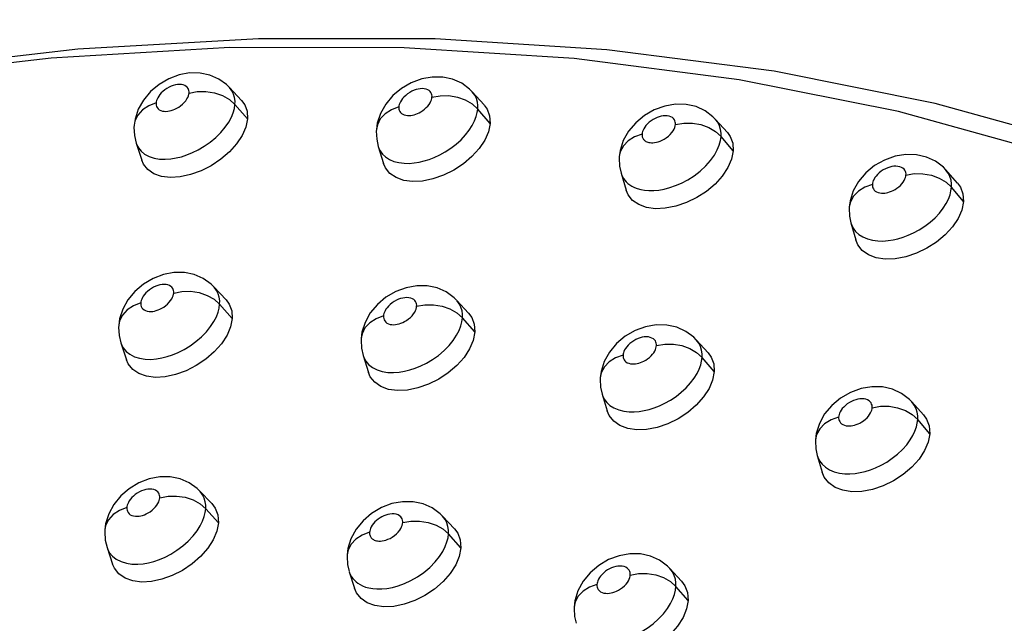
# Model space of a CAD drawing. Units: millimetres. Extents: x 172755 to 182253, y 6612 to 12938.
# Drawn here: x 177182 to 177256, y 10164 to 10209 of the extents above; entities that cross this region are included whole.
import ezdxf

# ---------------------------------------------------------------- set-up
doc = ezdxf.new("R2010")
doc.units = ezdxf.units.MM
for name, color, linetype in [('DEFAULT', 7, 'Continuous'), ('DiKom', 7, 'Continuous'), ('QITELE', 7, 'Continuous')]:
    doc.layers.add(name, color=color, linetype=linetype)
doc.dimstyles.new('Qitele', dxfattribs={"dimscale": 85, "dimtxt": 4, "dimasz": 5, "dimexe": 4, "dimexo": 0, "dimgap": 3, "dimtad": 1, "dimdec": 0, "dimrnd": 10, "dimzin": 1, "dimtxsty": 'Standard', "dimblk": 'OBLIQUE', "dimcen": 5, "dimdle": 4, "dimclrd": 256, "dimclre": 256, "dimclrt": 256, "dimadec": 0, "dimazin": 0, "dimtfac": 1, "dimtdec": 0, "dimtmove": 0, "dimatfit": 3, "dimldrblk": 'OBLIQUE', "dimfxl": 6, "dimfxlon": 1, "dimlwd": 40, "dimlwe": 30, "dimarcsym": 0})

# ---------------------------------------------------------------- blocks, each defined once
blk = doc.blocks.new('FS-24204')
at = {"layer": 'DiKom', "color": 7, "linetype": 'Continuous'}
for p, q in [((177198.983, 10203.388), (177198.066, 10204.374)), ((177217.236, 10203.051), (177216.332, 10204.041)), ((177199.428, 10202.007), (177198.48, 10203.084)), ((177217.678, 10201.671), (177216.746, 10202.75)), ((177190.891, 10201.529), (177190.89, 10201.52)), ((177235.526, 10200.983), (177234.639, 10201.97)), ((177209.123, 10201.218), (177209.122, 10201.209)), ((177235.968, 10199.601), (177235.052, 10200.68)), ((177191.045, 10200.184), (177191.463, 10198.904)), ((177209.266, 10199.921), (177209.665, 10198.645)), ((177227.393, 10199.17), (177227.393, 10199.162)), ((177227.526, 10197.924), (177227.907, 10196.652)), ((177252.842, 10197.178), (177251.968, 10198.165)), ((177253.286, 10195.792), (177252.384, 10196.87)), ((177244.692, 10195.379), (177244.692, 10195.369)), ((177244.816, 10194.182), (177245.181, 10192.917)), ((177197.81, 10188.415), (177196.893, 10189.385)), ((177198.277, 10187.007), (177197.329, 10188.07)), ((177216.062, 10187.396), (177215.16, 10188.367)), ((177189.738, 10186.496), (177189.737, 10186.487)), ((177216.528, 10185.988), (177215.595, 10187.052)), ((177189.899, 10185.163), (177190.318, 10183.895)), ((177207.97, 10185.501), (177207.969, 10185.492)), ((177234.073, 10184.426), (177233.184, 10185.398)), ((177208.12, 10184.217), (177208.521, 10182.954)), ((177234.539, 10183.014), (177233.621, 10184.078)), ((177225.963, 10182.547), (177225.962, 10182.538)), ((177226.102, 10181.314), (177226.486, 10180.057)), ((177250.279, 10179.761), (177249.404, 10180.73)), ((177250.748, 10178.343), (177249.844, 10179.405)), ((177242.154, 10177.892), (177242.153, 10177.882)), ((177242.285, 10176.709), (177242.653, 10175.456)), ((177196.739, 10173.087), (177195.822, 10174.041)), ((177197.23, 10171.651), (177196.28, 10172.7)), ((177214.99, 10171.202), (177214.088, 10172.156)), ((177214.283, 10171.906), (177214.089, 10172.156)), ((177188.689, 10171.107), (177188.688, 10171.099)), ((177215.48, 10169.764), (177214.546, 10170.813)), ((177188.857, 10169.786), (177189.277, 10168.532)), ((177206.92, 10169.243), (177206.92, 10169.235)), ((177207.078, 10167.971), (177207.48, 10166.722)), ((177232.085, 10167.258), (177231.199, 10168.21)), ((177232.578, 10165.815), (177231.659, 10166.863)), ((177224.001, 10165.311), (177224, 10165.303))]:
    blk.add_line(p, q, dxfattribs=at)
for points in [[(177311.968, 10172.661), (177303.45, 10179.554), (177294.231, 10185.755), (177284.341, 10191.243), (177273.831, 10195.986), (177262.767, 10199.96), (177251.166, 10203.162), (177239.039, 10205.584), (177226.467, 10207.206), (177213.534, 10208.022), (177200.259, 10208.033), (177186.659, 10207.238), (177172.814, 10205.637), (177158.797, 10203.24), (177144.658, 10200.058)], [(177308.515, 10172.401), (177300.095, 10179.214), (177290.982, 10185.344), (177281.205, 10190.769), (177270.816, 10195.458), (177259.879, 10199.386), (177248.411, 10202.551), (177236.424, 10204.945), (177223.995, 10206.549), (177211.212, 10207.355), (177198.089, 10207.367), (177184.645, 10206.58), (177170.959, 10204.998), (177157.103, 10202.629), (177143.126, 10199.483)], [(177193.499, 10205.02), (177192.773, 10204.596), (177192.129, 10204.058)], [(177197.268, 10205.004), (177196.589, 10205.3), (177195.851, 10205.453), (177195.065, 10205.457), (177194.277, 10205.311), (177193.499, 10205.02)], [(177198.065, 10204.375), (177197.855, 10204.582), (177197.268, 10205.004)], [(177215.537, 10204.68), (177214.857, 10204.983), (177214.114, 10205.142), (177213.323, 10205.152), (177212.529, 10205.009), (177211.744, 10204.72)], [(177195.027, 10203.952), (177195.029, 10204.041), (177195.018, 10204.129), (177194.993, 10204.216), (177194.953, 10204.3), (177194.892, 10204.38), (177194.812, 10204.452), (177194.708, 10204.513), (177194.586, 10204.559), (177194.447, 10204.585), (177194.299, 10204.594), (177194.149, 10204.584), (177193.997, 10204.557), (177193.844, 10204.517), (177193.689, 10204.461), (177193.527, 10204.388), (177193.366, 10204.298), (177193.209, 10204.192), (177193.064, 10204.077), (177192.937, 10203.956), (177192.829, 10203.833), (177192.742, 10203.715), (177192.673, 10203.601), (177192.622, 10203.493), (177192.585, 10203.392), (177192.561, 10203.298), (177192.549, 10203.211)], [(177198.48, 10203.084), (177198.485, 10203.343), (177198.454, 10203.606), (177198.381, 10203.866), (177198.258, 10204.119), (177198.066, 10204.374)], [(177211.744, 10204.72), (177211.011, 10204.296), (177210.362, 10203.757)], [(177213.303, 10203.638), (177213.305, 10203.727), (177213.293, 10203.815), (177213.268, 10203.902), (177213.227, 10203.987), (177213.167, 10204.067), (177213.086, 10204.14), (177212.982, 10204.201), (177212.859, 10204.248), (177212.72, 10204.276), (177212.571, 10204.285), (177212.42, 10204.277), (177212.266, 10204.251), (177212.112, 10204.212), (177211.955, 10204.157), (177211.791, 10204.083), (177211.628, 10203.994), (177211.47, 10203.888), (177211.323, 10203.773), (177211.197, 10203.652), (177211.089, 10203.531), (177211.001, 10203.412), (177210.933, 10203.298), (177210.881, 10203.191), (177210.845, 10203.09), (177210.82, 10202.996), (177210.809, 10202.909)], [(177216.332, 10204.041), (177216.124, 10204.249), (177215.537, 10204.68)], [(177192.129, 10204.058), (177191.594, 10203.424), (177191.202, 10202.73), (177190.961, 10201.995), (177190.891, 10201.529)], [(177192.549, 10203.211), (177192.547, 10203.119), (177192.56, 10203.029), (177192.586, 10202.938), (177192.631, 10202.851), (177192.698, 10202.768), (177192.786, 10202.695), (177192.896, 10202.638), (177193.02, 10202.597), (177193.154, 10202.575), (177193.291, 10202.57), (177193.423, 10202.579), (177193.554, 10202.601), (177193.686, 10202.632), (177193.82, 10202.676), (177193.957, 10202.731), (177194.098, 10202.801), (177194.247, 10202.889), (177194.396, 10202.992), (177194.538, 10203.111), (177194.668, 10203.239), (177194.778, 10203.371), (177194.869, 10203.503), (177194.935, 10203.627), (177194.982, 10203.745), (177195.013, 10203.853), (177195.027, 10203.952)], [(177195.027, 10203.952), (177195.648, 10204.069), (177196.296, 10204.076), (177196.937, 10203.973), (177197.536, 10203.765), (177198.059, 10203.463), (177198.481, 10203.084)], [(177210.362, 10203.757), (177209.824, 10203.12), (177209.431, 10202.422), (177209.191, 10201.684), (177209.123, 10201.218)], [(177210.809, 10202.909), (177210.807, 10202.822), (177210.818, 10202.737), (177210.841, 10202.652), (177210.879, 10202.569), (177210.937, 10202.489), (177211.013, 10202.417), (177211.108, 10202.356), (177211.218, 10202.309), (177211.339, 10202.279), (177211.466, 10202.263), (177211.588, 10202.262), (177211.71, 10202.272), (177211.832, 10202.292), (177211.955, 10202.322), (177212.078, 10202.36), (177212.205, 10202.409), (177212.338, 10202.471), (177212.474, 10202.546), (177212.613, 10202.636), (177212.749, 10202.739), (177212.876, 10202.854), (177212.99, 10202.975), (177213.086, 10203.099), (177213.164, 10203.22), (177213.222, 10203.335), (177213.264, 10203.444), (177213.291, 10203.545), (177213.303, 10203.638)], [(177213.303, 10203.638), (177213.926, 10203.75), (177214.575, 10203.753), (177215.215, 10203.645), (177215.811, 10203.434), (177216.331, 10203.13), (177216.746, 10202.75)], [(177216.746, 10202.75), (177216.75, 10203.011), (177216.718, 10203.276), (177216.642, 10203.538), (177216.517, 10203.794), (177216.333, 10204.039)], [(177192.549, 10203.211), (177191.99, 10202.99), (177191.521, 10202.677), (177191.17, 10202.289), (177190.954, 10201.848), (177190.891, 10201.529)], [(177191.413, 10199.579), (177191.68, 10199.36), (177192.014, 10199.181), (177192.399, 10199.056), (177192.814, 10198.988), (177193.241, 10198.973), (177193.653, 10199.002), (177194.059, 10199.068), (177194.461, 10199.166), (177194.867, 10199.297), (177195.289, 10199.468), (177195.723, 10199.68), (177196.174, 10199.945), (177196.619, 10200.255), (177197.044, 10200.608), (177197.427, 10200.988), (177197.754, 10201.379), (177198.017, 10201.766), (177198.212, 10202.131), (177198.35, 10202.473), (177198.438, 10202.792), (177198.48, 10203.084)], [(177198.982, 10203.387), (177199.214, 10203.073), (177199.393, 10202.582), (177199.428, 10202.007)], [(177210.809, 10202.909), (177210.246, 10202.692), (177209.773, 10202.384), (177209.415, 10202), (177209.193, 10201.562), (177209.123, 10201.218)], [(177209.576, 10199.363), (177209.806, 10199.144), (177210.097, 10198.956), (177210.438, 10198.812), (177210.812, 10198.717), (177211.204, 10198.67), (177211.589, 10198.666), (177211.971, 10198.698), (177212.343, 10198.759), (177212.715, 10198.848), (177213.092, 10198.965), (177213.478, 10199.114), (177213.882, 10199.302), (177214.294, 10199.528), (177214.71, 10199.799), (177215.113, 10200.106), (177215.49, 10200.444), (177215.827, 10200.803), (177216.11, 10201.165), (177216.338, 10201.522), (177216.509, 10201.86), (177216.631, 10202.178), (177216.708, 10202.475), (177216.746, 10202.75)], [(177217.235, 10203.05), (177217.46, 10202.743), (177217.642, 10202.249), (177217.678, 10201.671)], [(177233.855, 10202.614), (177233.17, 10202.928), (177232.422, 10203.096), (177231.623, 10203.111), (177230.82, 10202.973), (177230.026, 10202.684)], [(177199.428, 10202.007), (177199.294, 10201.377), (177199.022, 10200.753), (177198.602, 10200.122), (177198.063, 10199.52), (177197.418, 10198.969), (177196.699, 10198.489), (177195.928, 10198.102), (177195.14, 10197.818), (177194.363, 10197.653), (177193.626, 10197.606), (177192.959, 10197.686), (177192.383, 10197.882), (177191.924, 10198.194), (177191.594, 10198.605), (177191.464, 10198.904)], [(177230.026, 10202.684), (177229.285, 10202.259), (177228.629, 10201.716)], [(177231.619, 10201.586), (177231.621, 10201.676), (177231.608, 10201.765), (177231.582, 10201.854), (177231.538, 10201.941), (177231.473, 10202.025), (177231.387, 10202.099), (177231.277, 10202.161), (177231.149, 10202.206), (177231.004, 10202.232), (177230.851, 10202.24), (177230.702, 10202.23), (177230.552, 10202.204), (177230.403, 10202.165), (177230.252, 10202.113), (177230.099, 10202.046), (177229.946, 10201.963), (177229.79, 10201.863), (177229.643, 10201.75), (177229.512, 10201.629), (177229.398, 10201.504), (177229.306, 10201.382), (177229.233, 10201.264), (177229.18, 10201.154), (177229.144, 10201.052), (177229.119, 10200.957), (177229.108, 10200.869)], [(177234.639, 10201.97), (177234.442, 10202.172), (177233.855, 10202.614)], [(177190.89, 10201.52), (177190.882, 10201.377), (177190.911, 10200.768), (177191.045, 10200.186)], [(177217.678, 10201.671), (177217.548, 10201.043), (177217.276, 10200.418), (177216.854, 10199.785), (177216.311, 10199.181), (177215.662, 10198.632), (177214.938, 10198.156), (177214.162, 10197.775), (177213.368, 10197.496), (177212.587, 10197.338), (177211.846, 10197.299), (177211.176, 10197.386), (177210.597, 10197.589), (177210.136, 10197.907), (177209.804, 10198.322), (177209.667, 10198.645)], [(177228.629, 10201.716), (177228.089, 10201.074), (177227.695, 10200.37), (177227.458, 10199.629), (177227.393, 10199.17)], [(177229.108, 10200.869), (177229.107, 10200.795), (177229.112, 10200.728), (177229.124, 10200.666), (177229.142, 10200.61), (177229.164, 10200.558), (177229.19, 10200.511), (177229.222, 10200.467), (177229.258, 10200.426), (177229.298, 10200.388), (177229.344, 10200.352), (177229.397, 10200.319), (177229.458, 10200.289), (177229.53, 10200.262), (177229.613, 10200.239), (177229.708, 10200.223), (177229.813, 10200.215), (177229.927, 10200.216), (177230.05, 10200.228), (177230.181, 10200.252), (177230.32, 10200.288), (177230.464, 10200.337), (177230.615, 10200.402), (177230.774, 10200.486), (177230.932, 10200.587), (177231.086, 10200.706), (177231.228, 10200.837), (177231.349, 10200.975), (177231.449, 10201.113), (177231.522, 10201.244), (177231.573, 10201.367), (177231.606, 10201.481), (177231.619, 10201.586)], [(177231.619, 10201.586), (177232.245, 10201.693), (177232.894, 10201.691), (177233.532, 10201.58), (177234.126, 10201.366), (177234.641, 10201.061), (177235.052, 10200.68)], [(177235.052, 10200.68), (177235.054, 10200.946), (177235.019, 10201.216), (177234.939, 10201.486), (177234.805, 10201.75), (177234.639, 10201.97)], [(177209.122, 10201.209), (177209.115, 10201.088), (177209.142, 10200.482), (177209.265, 10199.924)], [(177229.108, 10200.869), (177228.541, 10200.657), (177228.063, 10200.353), (177227.7, 10199.974), (177227.471, 10199.54), (177227.393, 10199.17)], [(177227.909, 10197.27), (177228.033, 10197.153), (177228.175, 10197.044), (177228.339, 10196.942), (177228.528, 10196.848), (177228.748, 10196.764), (177229.002, 10196.695), (177229.296, 10196.644), (177229.624, 10196.618), (177229.98, 10196.622), (177230.362, 10196.659), (177230.763, 10196.731), (177231.184, 10196.84), (177231.623, 10196.991), (177232.079, 10197.187), (177232.553, 10197.437), (177233.025, 10197.738), (177233.484, 10198.089), (177233.901, 10198.476), (177234.259, 10198.88), (177234.549, 10199.287), (177234.764, 10199.672), (177234.914, 10200.034), (177235.008, 10200.371), (177235.052, 10200.68)], [(177235.525, 10200.982), (177235.745, 10200.679), (177235.93, 10200.181), (177235.968, 10199.601)], [(177191.045, 10200.184), (177191.079, 10200.091), (177191.214, 10199.829), (177191.413, 10199.579)], [(177209.266, 10199.921), (177209.288, 10199.855), (177209.404, 10199.604), (177209.576, 10199.363)], [(177227.393, 10199.162), (177227.386, 10199.057), (177227.412, 10198.454), (177227.525, 10197.926)], [(177235.968, 10199.601), (177235.84, 10198.97), (177235.568, 10198.344), (177235.145, 10197.71), (177234.6, 10197.106), (177233.947, 10196.56), (177233.219, 10196.087), (177232.438, 10195.71), (177231.639, 10195.438), (177230.854, 10195.287), (177230.109, 10195.255), (177229.435, 10195.35), (177228.853, 10195.56), (177228.39, 10195.884), (177228.055, 10196.304), (177227.909, 10196.653)], [(177251.184, 10198.817), (177250.5, 10199.137), (177249.75, 10199.31), (177248.95, 10199.331), (177248.145, 10199.198), (177247.347, 10198.914)], [(177247.347, 10198.914), (177246.601, 10198.492), (177245.939, 10197.949)], [(177248.962, 10197.789), (177248.964, 10197.879), (177248.951, 10197.969), (177248.924, 10198.057), (177248.881, 10198.143), (177248.818, 10198.225), (177248.735, 10198.3), (177248.627, 10198.363), (177248.501, 10198.411), (177248.359, 10198.44), (177248.208, 10198.451), (177248.054, 10198.444), (177247.899, 10198.42), (177247.743, 10198.382), (177247.585, 10198.328), (177247.42, 10198.257), (177247.255, 10198.169), (177247.096, 10198.065), (177246.949, 10197.95), (177246.821, 10197.83), (177246.712, 10197.708), (177246.625, 10197.59), (177246.556, 10197.476), (177246.504, 10197.368), (177246.468, 10197.267), (177246.445, 10197.172), (177246.434, 10197.085)], [(177251.968, 10198.166), (177251.772, 10198.369), (177251.184, 10198.817)], [(177227.526, 10197.924), (177227.558, 10197.828), (177227.625, 10197.672), (177227.706, 10197.527), (177227.801, 10197.394), (177227.909, 10197.27)], [(177245.939, 10197.949), (177245.393, 10197.304), (177244.996, 10196.595), (177244.757, 10195.848), (177244.692, 10195.379)], [(177246.434, 10197.085), (177246.433, 10196.997), (177246.445, 10196.911), (177246.469, 10196.824), (177246.51, 10196.74), (177246.57, 10196.658), (177246.649, 10196.584), (177246.748, 10196.522), (177246.86, 10196.473), (177246.984, 10196.442), (177247.112, 10196.426), (177247.236, 10196.423), (177247.36, 10196.432), (177247.484, 10196.451), (177247.608, 10196.48), (177247.734, 10196.517), (177247.863, 10196.565), (177247.998, 10196.627), (177248.136, 10196.702), (177248.277, 10196.793), (177248.414, 10196.896), (177248.542, 10197.01), (177248.656, 10197.131), (177248.751, 10197.254), (177248.828, 10197.375), (177248.885, 10197.489), (177248.925, 10197.596), (177248.951, 10197.696), (177248.962, 10197.789)], [(177248.962, 10197.789), (177249.589, 10197.892), (177250.239, 10197.887), (177250.876, 10197.773), (177251.467, 10197.557), (177251.979, 10197.25), (177252.384, 10196.87)], [(177252.384, 10196.87), (177252.385, 10197.136), (177252.349, 10197.407), (177252.269, 10197.677), (177252.137, 10197.939), (177251.97, 10198.163)], [(177246.434, 10197.085), (177245.864, 10196.878), (177245.382, 10196.579), (177245.013, 10196.204), (177244.778, 10195.774), (177244.692, 10195.379)], [(177245.163, 10193.55), (177245.404, 10193.324), (177245.706, 10193.131), (177246.058, 10192.982), (177246.44, 10192.883), (177246.838, 10192.833), (177247.227, 10192.826), (177247.611, 10192.854), (177247.986, 10192.911), (177248.36, 10192.996), (177248.74, 10193.11), (177249.129, 10193.256), (177249.536, 10193.44), (177249.95, 10193.665), (177250.369, 10193.932), (177250.772, 10194.237), (177251.148, 10194.573), (177251.482, 10194.929), (177251.763, 10195.289), (177251.987, 10195.643), (177252.155, 10195.979), (177252.273, 10196.297), (177252.348, 10196.594), (177252.384, 10196.87)], [(177252.841, 10197.177), (177253.056, 10196.878), (177253.245, 10196.376), (177253.286, 10195.792)], [(177244.692, 10195.369), (177244.687, 10195.289), (177244.711, 10194.688), (177244.815, 10194.186)], [(177253.286, 10195.792), (177253.16, 10195.158), (177252.89, 10194.531), (177252.467, 10193.897), (177251.921, 10193.293), (177251.267, 10192.749), (177250.536, 10192.278), (177249.752, 10191.906), (177248.948, 10191.639), (177248.158, 10191.493), (177247.407, 10191.468), (177246.729, 10191.569), (177246.142, 10191.786), (177245.675, 10192.117), (177245.337, 10192.542), (177245.182, 10192.918)], [(177244.816, 10194.182), (177244.858, 10194.057), (177244.981, 10193.799), (177245.163, 10193.55)], [(177196.098, 10190.005), (177195.417, 10190.3), (177194.677, 10190.45), (177193.89, 10190.452), (177193.102, 10190.303), (177192.325, 10190.008)], [(177192.325, 10190.008), (177191.599, 10189.581), (177190.958, 10189.039)], [(177193.873, 10188.918), (177193.875, 10189.008), (177193.863, 10189.095), (177193.838, 10189.183), (177193.797, 10189.267), (177193.738, 10189.347), (177193.658, 10189.42), (177193.554, 10189.482), (177193.432, 10189.529), (177193.294, 10189.557), (177193.144, 10189.567), (177192.993, 10189.557), (177192.838, 10189.531), (177192.682, 10189.491), (177192.525, 10189.434), (177192.361, 10189.358), (177192.198, 10189.267), (177192.042, 10189.16), (177191.898, 10189.043), (177191.774, 10188.922), (177191.669, 10188.801), (177191.584, 10188.682), (177191.517, 10188.569), (177191.466, 10188.461), (177191.431, 10188.36), (177191.407, 10188.266), (177191.397, 10188.179)], [(177196.892, 10189.386), (177196.689, 10189.583), (177196.098, 10190.005)], [(177214.371, 10188.996), (177213.687, 10189.298), (177212.944, 10189.456), (177212.153, 10189.463), (177211.359, 10189.32), (177210.575, 10189.028)], [(177190.958, 10189.039), (177190.427, 10188.4), (177190.04, 10187.701), (177189.805, 10186.965), (177189.738, 10186.496)], [(177191.397, 10188.179), (177191.395, 10188.086), (177191.409, 10187.993), (177191.437, 10187.901), (177191.485, 10187.812), (177191.555, 10187.728), (177191.645, 10187.654), (177191.759, 10187.597), (177191.886, 10187.556), (177192.021, 10187.536), (177192.16, 10187.531), (177192.292, 10187.541), (177192.424, 10187.564), (177192.557, 10187.598), (177192.692, 10187.643), (177192.831, 10187.7), (177192.974, 10187.773), (177193.124, 10187.864), (177193.273, 10187.971), (177193.412, 10188.092), (177193.538, 10188.221), (177193.643, 10188.352), (177193.728, 10188.482), (177193.79, 10188.603), (177193.833, 10188.716), (177193.861, 10188.821), (177193.873, 10188.918)], [(177193.873, 10188.918), (177194.495, 10189.036), (177195.143, 10189.045), (177195.784, 10188.945), (177196.383, 10188.741), (177196.908, 10188.444), (177197.329, 10188.07)], [(177197.329, 10188.07), (177197.332, 10188.332), (177197.298, 10188.596), (177197.223, 10188.858), (177197.1, 10189.113), (177196.921, 10189.355), (177196.893, 10189.385)], [(177210.575, 10189.028), (177209.843, 10188.602), (177209.195, 10188.058)], [(177215.159, 10188.369), (177214.961, 10188.565), (177214.371, 10188.996)], [(177191.397, 10188.179), (177190.837, 10187.958), (177190.369, 10187.647), (177190.018, 10187.262), (177189.802, 10186.824), (177189.738, 10186.496)], [(177190.291, 10184.533), (177190.568, 10184.311), (177190.912, 10184.132), (177191.306, 10184.009), (177191.726, 10183.944), (177192.155, 10183.933), (177192.568, 10183.966), (177192.975, 10184.035), (177193.378, 10184.137), (177193.786, 10184.273), (177194.212, 10184.45), (177194.65, 10184.671), (177195.104, 10184.946), (177195.548, 10185.266), (177195.966, 10185.626), (177196.339, 10186.01), (177196.651, 10186.399), (177196.899, 10186.781), (177197.082, 10187.138), (177197.21, 10187.472), (177197.29, 10187.784), (177197.329, 10188.07)], [(177197.809, 10188.414), (177198.055, 10188.084), (177198.238, 10187.588), (177198.277, 10187.007)], [(177209.195, 10188.058), (177208.659, 10187.416), (177208.27, 10186.713), (177208.035, 10185.971), (177207.97, 10185.501)], [(177209.657, 10187.193), (177209.655, 10187.098), (177209.67, 10187.005), (177209.7, 10186.911), (177209.748, 10186.821), (177209.82, 10186.736), (177209.912, 10186.662), (177210.027, 10186.605), (177210.155, 10186.564), (177210.29, 10186.543), (177210.428, 10186.538), (177210.561, 10186.547), (177210.692, 10186.569), (177210.825, 10186.601), (177210.96, 10186.645), (177211.099, 10186.701), (177211.241, 10186.772), (177211.391, 10186.862), (177211.54, 10186.966), (177211.681, 10187.086), (177211.808, 10187.215), (177211.915, 10187.346), (177212.002, 10187.477), (177212.065, 10187.6), (177212.109, 10187.715), (177212.138, 10187.821), (177212.15, 10187.919)], [(177212.15, 10187.919), (177212.151, 10188.009), (177212.139, 10188.098), (177212.113, 10188.185), (177212.072, 10188.27), (177212.011, 10188.351), (177211.93, 10188.425), (177211.826, 10188.487), (177211.702, 10188.535), (177211.562, 10188.564), (177211.411, 10188.574), (177211.257, 10188.566), (177211.101, 10188.54), (177210.944, 10188.5), (177210.786, 10188.444), (177210.622, 10188.369), (177210.46, 10188.279), (177210.304, 10188.173), (177210.159, 10188.057), (177210.035, 10187.937), (177209.929, 10187.815), (177209.843, 10187.697), (177209.776, 10187.583), (177209.726, 10187.475), (177209.69, 10187.374), (177209.667, 10187.28), (177209.657, 10187.193)], [(177212.15, 10187.919), (177212.773, 10188.033), (177213.422, 10188.037), (177214.062, 10187.933), (177214.658, 10187.726), (177215.179, 10187.427), (177215.595, 10187.052)], [(177215.595, 10187.052), (177215.596, 10187.317), (177215.562, 10187.584), (177215.484, 10187.849), (177215.357, 10188.107), (177215.16, 10188.368)], [(177209.657, 10187.193), (177209.093, 10186.976), (177208.62, 10186.67), (177208.263, 10186.289), (177208.041, 10185.855), (177207.97, 10185.501)], [(177216.061, 10187.395), (177216.301, 10187.071), (177216.487, 10186.571), (177216.528, 10185.988)], [(177189.737, 10186.487), (177189.73, 10186.347), (177189.764, 10185.737), (177189.899, 10185.165)], [(177198.277, 10187.007), (177198.15, 10186.374), (177197.882, 10185.744), (177197.465, 10185.106), (177196.928, 10184.496), (177196.285, 10183.941), (177195.567, 10183.458), (177194.798, 10183.07), (177194.009, 10182.786), (177193.232, 10182.622), (177192.494, 10182.577), (177191.826, 10182.66), (177191.247, 10182.861), (177190.786, 10183.178), (177190.452, 10183.593), (177190.32, 10183.896)], [(177208.534, 10183.547), (177208.817, 10183.322), (177209.167, 10183.142), (177209.564, 10183.018), (177209.984, 10182.952), (177210.413, 10182.939), (177210.824, 10182.969), (177211.229, 10183.035), (177211.63, 10183.133), (177212.037, 10183.265), (177212.46, 10183.436), (177212.896, 10183.651), (177213.347, 10183.919), (177213.791, 10184.233), (177214.211, 10184.588), (177214.587, 10184.969), (177214.904, 10185.359), (177215.157, 10185.744), (177215.344, 10186.106), (177215.474, 10186.445), (177215.556, 10186.762), (177215.595, 10187.052)], [(177232.404, 10186.029), (177231.718, 10186.34), (177230.969, 10186.506), (177230.173, 10186.519), (177229.372, 10186.379), (177228.581, 10186.09)], [(177216.528, 10185.988), (177216.403, 10185.353), (177216.134, 10184.722), (177215.716, 10184.083), (177215.176, 10183.473), (177214.529, 10182.92), (177213.806, 10182.441), (177213.031, 10182.058), (177212.238, 10181.78), (177211.456, 10181.623), (177210.714, 10181.586), (177210.042, 10181.677), (177209.461, 10181.885), (177208.998, 10182.207), (177208.662, 10182.628), (177208.522, 10182.954)], [(177228.581, 10186.09), (177227.842, 10185.664), (177227.189, 10185.118)], [(177233.185, 10185.398), (177232.994, 10185.589), (177232.404, 10186.029)], [(177189.899, 10185.163), (177189.939, 10185.056), (177190.081, 10184.787), (177190.291, 10184.533)], [(177207.969, 10185.492), (177207.963, 10185.372), (177207.995, 10184.764), (177208.119, 10184.22)], [(177227.189, 10185.118), (177226.65, 10184.473), (177226.259, 10183.765), (177226.026, 10183.02), (177225.963, 10182.547)], [(177227.677, 10184.247), (177227.676, 10184.159), (177227.689, 10184.071), (177227.714, 10183.984), (177227.755, 10183.899), (177227.816, 10183.817), (177227.895, 10183.742), (177227.995, 10183.68), (177228.109, 10183.633), (177228.233, 10183.602), (177228.361, 10183.587), (177228.485, 10183.585), (177228.609, 10183.595), (177228.733, 10183.616), (177228.857, 10183.646), (177228.983, 10183.685), (177229.111, 10183.735), (177229.246, 10183.798), (177229.385, 10183.876), (177229.525, 10183.969), (177229.66, 10184.074), (177229.784, 10184.19), (177229.895, 10184.311), (177229.986, 10184.433), (177230.06, 10184.553), (177230.114, 10184.665), (177230.152, 10184.771), (177230.177, 10184.87), (177230.187, 10184.961)], [(177230.187, 10184.961), (177230.188, 10185.051), (177230.175, 10185.141), (177230.149, 10185.23), (177230.106, 10185.316), (177230.043, 10185.398), (177229.96, 10185.472), (177229.853, 10185.535), (177229.727, 10185.584), (177229.584, 10185.613), (177229.43, 10185.623), (177229.274, 10185.614), (177229.116, 10185.588), (177228.96, 10185.549), (177228.803, 10185.493), (177228.643, 10185.421), (177228.484, 10185.334), (177228.329, 10185.23), (177228.185, 10185.117), (177228.06, 10184.996), (177227.952, 10184.874), (177227.864, 10184.754), (177227.796, 10184.639), (177227.745, 10184.531), (177227.71, 10184.429), (177227.687, 10184.335), (177227.677, 10184.247)], [(177230.187, 10184.961), (177230.813, 10185.069), (177231.462, 10185.07), (177232.101, 10184.963), (177232.695, 10184.753), (177233.211, 10184.453), (177233.621, 10184.078)], [(177233.621, 10184.078), (177233.622, 10184.346), (177233.585, 10184.617), (177233.504, 10184.887), (177233.372, 10185.15), (177233.186, 10185.396)], [(177208.12, 10184.217), (177208.171, 10184.078), (177208.318, 10183.805), (177208.534, 10183.547)], [(177227.677, 10184.247), (177227.111, 10184.035), (177226.633, 10183.733), (177226.27, 10183.357), (177226.041, 10182.927), (177225.963, 10182.547)], [(177234.071, 10184.425), (177234.306, 10184.105), (177234.496, 10183.601), (177234.539, 10183.014)], [(177226.448, 10180.698), (177226.691, 10180.472), (177226.995, 10180.28), (177227.347, 10180.134), (177227.73, 10180.038), (177228.127, 10179.991), (177228.517, 10179.987), (177228.9, 10180.019), (177229.275, 10180.08), (177229.648, 10180.169), (177230.028, 10180.288), (177230.419, 10180.44), (177230.827, 10180.632), (177231.243, 10180.864), (177231.661, 10181.141), (177232.061, 10181.454), (177232.431, 10181.795), (177232.757, 10182.155), (177233.029, 10182.515), (177233.244, 10182.868), (177233.404, 10183.2), (177233.517, 10183.513), (177233.588, 10183.806), (177233.621, 10184.078)], [(177234.539, 10183.014), (177234.416, 10182.376), (177234.149, 10181.744), (177233.73, 10181.104), (177233.189, 10180.495), (177232.539, 10179.944), (177231.813, 10179.468), (177231.034, 10179.089), (177230.235, 10178.817), (177229.449, 10178.666), (177228.702, 10178.636), (177228.026, 10178.735), (177227.441, 10178.949), (177226.974, 10179.279), (177226.636, 10179.704), (177226.487, 10180.057)], [(177225.962, 10182.538), (177225.957, 10182.439), (177225.988, 10181.834), (177226.102, 10181.317)], [(177226.102, 10181.314), (177226.139, 10181.207), (177226.264, 10180.948), (177226.448, 10180.698)], [(177244.78, 10181.45), (177244.036, 10181.023), (177243.378, 10180.475)], [(177248.633, 10181.364), (177247.943, 10181.684), (177247.189, 10181.856), (177246.386, 10181.874), (177245.579, 10181.738), (177244.78, 10181.45)], [(177249.404, 10180.73), (177249.223, 10180.915), (177248.633, 10181.364)], [(177246.42, 10180.299), (177246.42, 10180.39), (177246.406, 10180.48), (177246.379, 10180.57), (177246.335, 10180.657), (177246.271, 10180.74), (177246.187, 10180.815), (177246.078, 10180.879), (177245.95, 10180.929), (177245.806, 10180.958), (177245.651, 10180.97), (177245.494, 10180.961), (177245.336, 10180.936), (177245.18, 10180.898), (177245.023, 10180.843), (177244.862, 10180.772), (177244.703, 10180.686), (177244.548, 10180.583), (177244.403, 10180.47), (177244.277, 10180.35), (177244.168, 10180.227), (177244.081, 10180.107), (177244.012, 10179.991), (177243.961, 10179.883), (177243.926, 10179.781), (177243.904, 10179.686), (177243.894, 10179.598)], [(177249.844, 10179.405), (177249.843, 10179.676), (177249.804, 10179.951), (177249.72, 10180.224), (177249.585, 10180.491), (177249.406, 10180.728)], [(177243.378, 10180.475), (177242.837, 10179.826), (177242.447, 10179.114), (177242.215, 10178.365), (177242.154, 10177.892)], [(177243.894, 10179.598), (177243.893, 10179.509), (177243.906, 10179.421), (177243.932, 10179.333), (177243.974, 10179.248), (177244.036, 10179.164), (177244.117, 10179.089), (177244.219, 10179.026), (177244.334, 10178.977), (177244.46, 10178.946), (177244.591, 10178.93), (177244.717, 10178.928), (177244.843, 10178.938), (177244.968, 10178.958), (177245.094, 10178.989), (177245.222, 10179.028), (177245.353, 10179.079), (177245.491, 10179.144), (177245.631, 10179.223), (177245.773, 10179.318), (177245.908, 10179.425), (177246.031, 10179.541), (177246.14, 10179.662), (177246.228, 10179.782), (177246.299, 10179.9), (177246.351, 10180.01), (177246.387, 10180.113), (177246.41, 10180.21), (177246.42, 10180.299)], [(177246.42, 10180.299), (177247.047, 10180.404), (177247.697, 10180.402), (177248.334, 10180.292), (177248.926, 10180.081), (177249.438, 10179.78), (177249.844, 10179.405)], [(177250.277, 10179.76), (177250.509, 10179.443), (177250.702, 10178.934), (177250.748, 10178.343)], [(177243.894, 10179.598), (177243.324, 10179.39), (177242.842, 10179.093), (177242.474, 10178.721), (177242.24, 10178.294), (177242.154, 10177.892)], [(177242.647, 10176.056), (177242.895, 10175.826), (177243.205, 10175.63), (177243.564, 10175.481), (177243.953, 10175.383), (177244.356, 10175.334), (177244.75, 10175.329), (177245.138, 10175.36), (177245.517, 10175.421), (177245.894, 10175.511), (177246.28, 10175.631), (177246.675, 10175.784), (177247.09, 10175.979), (177247.51, 10176.216), (177247.931, 10176.497), (177248.331, 10176.814), (177248.695, 10177.156), (177249.015, 10177.514), (177249.277, 10177.87), (177249.484, 10178.216), (177249.638, 10178.543), (177249.745, 10178.849), (177249.812, 10179.138), (177249.844, 10179.405)], [(177250.748, 10178.343), (177250.628, 10177.703), (177250.362, 10177.069), (177249.944, 10176.428), (177249.402, 10175.819), (177248.751, 10175.27), (177248.022, 10174.796), (177247.24, 10174.421), (177246.437, 10174.153), (177245.646, 10174.008), (177244.894, 10173.984), (177244.214, 10174.089), (177243.624, 10174.31), (177243.154, 10174.646), (177242.812, 10175.077), (177242.654, 10175.456)], [(177242.153, 10177.882), (177242.149, 10177.801), (177242.18, 10177.198), (177242.285, 10176.71)], [(177242.286, 10176.706), (177242.331, 10176.573), (177242.459, 10176.31), (177242.647, 10176.056)], [(177191.254, 10174.642), (177190.53, 10174.211), (177189.89, 10173.664)], [(177195.039, 10174.647), (177194.354, 10174.942), (177193.61, 10175.091), (177192.822, 10175.091), (177192.032, 10174.94), (177191.254, 10174.642)], [(177195.822, 10174.042), (177195.633, 10174.224), (177195.039, 10174.647)], [(177192.824, 10173.529), (177192.825, 10173.619), (177192.812, 10173.707), (177192.786, 10173.795), (177192.745, 10173.88), (177192.685, 10173.961), (177192.605, 10174.034), (177192.501, 10174.097), (177192.379, 10174.145), (177192.238, 10174.174), (177192.086, 10174.184), (177191.931, 10174.175), (177191.772, 10174.148), (177191.615, 10174.106), (177191.457, 10174.048), (177191.295, 10173.972), (177191.135, 10173.881), (177190.982, 10173.774), (177190.84, 10173.659), (177190.718, 10173.538), (177190.614, 10173.415), (177190.53, 10173.297), (177190.463, 10173.182), (177190.414, 10173.074), (177190.38, 10172.973), (177190.357, 10172.879), (177190.347, 10172.791)], [(177196.28, 10172.7), (177196.281, 10172.965), (177196.246, 10173.233), (177196.168, 10173.498), (177196.042, 10173.756), (177195.862, 10173.999), (177195.822, 10174.041)], [(177189.89, 10173.664), (177189.363, 10173.021), (177188.981, 10172.319), (177188.752, 10171.58), (177188.689, 10171.107)], [(177190.347, 10172.791), (177190.346, 10172.696), (177190.362, 10172.602), (177190.392, 10172.508), (177190.441, 10172.417), (177190.514, 10172.332), (177190.607, 10172.257), (177190.723, 10172.2), (177190.853, 10172.16), (177190.99, 10172.14), (177191.129, 10172.137), (177191.262, 10172.148), (177191.394, 10172.171), (177191.528, 10172.206), (177191.664, 10172.252), (177191.803, 10172.312), (177191.947, 10172.386), (177192.098, 10172.48), (177192.246, 10172.589), (177192.383, 10172.711), (177192.505, 10172.841), (177192.606, 10172.972), (177192.687, 10173.1), (177192.746, 10173.219), (177192.786, 10173.33), (177192.813, 10173.433), (177192.824, 10173.529)], [(177192.824, 10173.529), (177193.445, 10173.647), (177194.094, 10173.658), (177194.735, 10173.561), (177195.334, 10173.361), (177195.859, 10173.069), (177196.28, 10172.701)], [(177214.09, 10172.155), (177213.912, 10172.33), (177213.319, 10172.763), (177212.631, 10173.069), (177211.88, 10173.228), (177211.082, 10173.234), (177210.282, 10173.087), (177209.493, 10172.789)], [(177190.347, 10172.791), (177189.788, 10172.571), (177189.32, 10172.261), (177188.968, 10171.879), (177188.753, 10171.445), (177188.689, 10171.107)], [(177189.27, 10169.133), (177189.556, 10168.908), (177189.909, 10168.729), (177190.309, 10168.608), (177190.732, 10168.546), (177191.163, 10168.537), (177191.576, 10168.573), (177191.982, 10168.644), (177192.386, 10168.749), (177192.795, 10168.888), (177193.223, 10169.07), (177193.663, 10169.297), (177194.118, 10169.579), (177194.561, 10169.908), (177194.973, 10170.273), (177195.337, 10170.66), (177195.638, 10171.048), (177195.875, 10171.427), (177196.049, 10171.78), (177196.17, 10172.11), (177196.245, 10172.418), (177196.28, 10172.7)], [(177196.737, 10173.086), (177196.999, 10172.74), (177197.186, 10172.238), (177197.23, 10171.651)], [(177209.493, 10172.789), (177208.76, 10172.355), (177208.116, 10171.804)], [(177197.23, 10171.651), (177197.108, 10171.012), (177196.844, 10170.376), (177196.43, 10169.732), (177195.895, 10169.116), (177195.254, 10168.557), (177194.538, 10168.071), (177193.769, 10167.682), (177192.98, 10167.397), (177192.203, 10167.235), (177191.464, 10167.193), (177190.794, 10167.28), (177190.214, 10167.485), (177189.75, 10167.806), (177189.413, 10168.227), (177189.279, 10168.532)], [(177208.116, 10171.804), (177207.587, 10171.156), (177207.206, 10170.45), (177206.98, 10169.709), (177206.92, 10169.243)], [(177211.1, 10171.659), (177211.101, 10171.751), (177211.087, 10171.842), (177211.059, 10171.933), (177211.013, 10172.021), (177210.947, 10172.105), (177210.859, 10172.181), (177210.747, 10172.243), (177210.614, 10172.29), (177210.46, 10172.315), (177210.296, 10172.321), (177210.134, 10172.305), (177209.975, 10172.272), (177209.824, 10172.228), (177209.676, 10172.17), (177209.533, 10172.102), (177209.394, 10172.021), (177209.257, 10171.928), (177209.126, 10171.824), (177209.003, 10171.708), (177208.894, 10171.585), (177208.803, 10171.462), (177208.731, 10171.341), (177208.678, 10171.229), (177208.641, 10171.123), (177208.617, 10171.025), (177208.607, 10170.935)], [(177208.607, 10170.935), (177208.607, 10170.861), (177208.613, 10170.792), (177208.626, 10170.73), (177208.644, 10170.673), (177208.666, 10170.621), (177208.694, 10170.573), (177208.725, 10170.528), (177208.762, 10170.486), (177208.803, 10170.448), (177208.849, 10170.412), (177208.902, 10170.378), (177208.964, 10170.348), (177209.035, 10170.321), (177209.118, 10170.298), (177209.212, 10170.281), (177209.316, 10170.273), (177209.432, 10170.274), (177209.557, 10170.287), (177209.693, 10170.312), (177209.837, 10170.351), (177209.989, 10170.406), (177210.147, 10170.478), (177210.314, 10170.573), (177210.477, 10170.685), (177210.628, 10170.813), (177210.763, 10170.948), (177210.872, 10171.085), (177210.958, 10171.218), (177211.02, 10171.341), (177211.062, 10171.455), (177211.089, 10171.561), (177211.1, 10171.659)], [(177211.1, 10171.659), (177211.723, 10171.773), (177212.373, 10171.78), (177213.013, 10171.679), (177213.609, 10171.477), (177214.13, 10171.183), (177214.546, 10170.813)], [(177214.546, 10170.813), (177214.545, 10171.086), (177214.506, 10171.363), (177214.421, 10171.638), (177214.283, 10171.906)], [(177188.688, 10171.099), (177188.682, 10170.96), (177188.721, 10170.349), (177188.856, 10169.789)], [(177208.607, 10170.935), (177208.044, 10170.719), (177207.571, 10170.414), (177207.214, 10170.036), (177206.992, 10169.606), (177206.92, 10169.243)], [(177214.988, 10171.201), (177215.244, 10170.859), (177215.435, 10170.354), (177215.48, 10169.764)], [(177207.462, 10167.329), (177207.587, 10167.211), (177207.73, 10167.101), (177207.894, 10166.998), (177208.083, 10166.903), (177208.301, 10166.82), (177208.552, 10166.75), (177208.841, 10166.699), (177209.166, 10166.673), (177209.523, 10166.677), (177209.91, 10166.715), (177210.322, 10166.792), (177210.761, 10166.911), (177211.223, 10167.077), (177211.705, 10167.297), (177212.206, 10167.58), (177212.694, 10167.917), (177213.148, 10168.297), (177213.545, 10168.702), (177213.87, 10169.107), (177214.123, 10169.501), (177214.306, 10169.866), (177214.432, 10170.205), (177214.51, 10170.522), (177214.546, 10170.813)], [(177188.857, 10169.786), (177188.902, 10169.666), (177189.052, 10169.392), (177189.27, 10169.133)], [(177215.48, 10169.764), (177215.36, 10169.121), (177215.096, 10168.484), (177214.681, 10167.838), (177214.143, 10167.223), (177213.498, 10166.666), (177212.777, 10166.184), (177212.003, 10165.799), (177211.209, 10165.521), (177210.427, 10165.366), (177209.685, 10165.332), (177209.012, 10165.427), (177208.429, 10165.639), (177207.963, 10165.967), (177207.624, 10166.392), (177207.481, 10166.722)], [(177206.92, 10169.235), (177206.915, 10169.111), (177206.953, 10168.503), (177207.077, 10167.974)], [(177226.592, 10168.877), (177225.855, 10168.446), (177225.205, 10167.896)], [(177230.43, 10168.826), (177229.739, 10169.138), (177228.986, 10169.302), (177228.186, 10169.313), (177227.384, 10169.17), (177226.592, 10168.877)], [(177231.198, 10168.212), (177231.024, 10168.385), (177230.43, 10168.826)], [(177207.078, 10167.971), (177207.104, 10167.896), (177207.173, 10167.737), (177207.256, 10167.59), (177207.352, 10167.455), (177207.462, 10167.329)], [(177228.223, 10167.722), (177228.223, 10167.814), (177228.209, 10167.904), (177228.181, 10167.994), (177228.137, 10168.081), (177228.073, 10168.164), (177227.989, 10168.239), (177227.88, 10168.304), (177227.752, 10168.353), (177227.605, 10168.382), (177227.448, 10168.392), (177227.286, 10168.382), (177227.124, 10168.354), (177226.969, 10168.313), (177226.815, 10168.257), (177226.661, 10168.186), (177226.508, 10168.101), (177226.359, 10168.001), (177226.219, 10167.889), (177226.094, 10167.769), (177225.985, 10167.645), (177225.898, 10167.523), (177225.829, 10167.405), (177225.78, 10167.296), (177225.745, 10167.194), (177225.723, 10167.099), (177225.714, 10167.01)], [(177231.659, 10166.863), (177231.657, 10167.136), (177231.617, 10167.412), (177231.532, 10167.686), (177231.397, 10167.952), (177231.199, 10168.21)], [(177225.205, 10167.896), (177224.672, 10167.246), (177224.287, 10166.535), (177224.06, 10165.789), (177224.001, 10165.311)], [(177225.714, 10167.01), (177225.714, 10166.914), (177225.73, 10166.819), (177225.762, 10166.724), (177225.813, 10166.632), (177225.887, 10166.545), (177225.983, 10166.468), (177226.101, 10166.409), (177226.233, 10166.367), (177226.371, 10166.345), (177226.512, 10166.34), (177226.646, 10166.349), (177226.78, 10166.371), (177226.915, 10166.404), (177227.053, 10166.449), (177227.194, 10166.506), (177227.339, 10166.579), (177227.491, 10166.672), (177227.641, 10166.779), (177227.78, 10166.901), (177227.903, 10167.03), (177228.005, 10167.161), (177228.087, 10167.289), (177228.146, 10167.409), (177228.186, 10167.522), (177228.212, 10167.626), (177228.223, 10167.722)], [(177228.223, 10167.722), (177228.848, 10167.832), (177229.498, 10167.835), (177230.137, 10167.732), (177230.731, 10167.527), (177231.247, 10167.232), (177231.659, 10166.863)], [(177232.084, 10167.257), (177232.335, 10166.919), (177232.53, 10166.408), (177232.578, 10165.815)], [(177225.714, 10167.01), (177225.147, 10166.799), (177224.67, 10166.499), (177224.307, 10166.125), (177224.079, 10165.699), (177224.001, 10165.311)], [(177224.595, 10163.366), (177224.89, 10163.134), (177225.25, 10162.949), (177225.658, 10162.821), (177226.086, 10162.754), (177226.52, 10162.739), (177226.935, 10162.768), (177227.344, 10162.834), (177227.749, 10162.933), (177228.16, 10163.066), (177228.589, 10163.241), (177229.03, 10163.462), (177229.487, 10163.737), (177229.931, 10164.059), (177230.345, 10164.42), (177230.711, 10164.804), (177231.015, 10165.192), (177231.254, 10165.573), (177231.429, 10165.929), (177231.55, 10166.263), (177231.625, 10166.576), (177231.659, 10166.863)], [(177232.578, 10165.815), (177232.46, 10165.17), (177232.198, 10164.531), (177231.783, 10163.885), (177231.245, 10163.27), (177230.598, 10162.715), (177229.874, 10162.235), (177229.097, 10161.855), (177228.299, 10161.581), (177227.512, 10161.432), (177226.764, 10161.404), (177226.086, 10161.506), (177225.498, 10161.725), (177225.028, 10162.06), (177224.686, 10162.491), (177224.535, 10162.847)], [(177224, 10165.303), (177223.996, 10165.202), (177224.033, 10164.595), (177224.147, 10164.093)]]:
    blk.add_lwpolyline(points, dxfattribs=at)
blk = doc.blocks.new('_Oblique')
at = {"color": 0, "linetype": 'ByBlock', "lineweight": -2}
blk.add_line((-0.5, -0.5), (0.5, 0.5), dxfattribs=at)
blk = doc.blocks.new('*D11')
at = {"lineweight": 30, "transparency": 16777216}
for p, q in [((175614.763, 11869.938), (175614.763, 12294.938)), ((179515.031, 11869.938), (179515.031, 12294.938))]:
    blk.add_line(p, q, dxfattribs=at)
at = {"lineweight": 40, "transparency": 16777216}
blk.add_line((175444.763, 12124.938), (179685.031, 12124.938), dxfattribs=at)
at = {"layer": 'Defpoints', "color": 0, "transparency": 16777216}
for p in [(179515.031, 12124.938), (175614.763, 9378.68), (179515.031, 9378.68)]:
    blk.add_point(p, dxfattribs=at)
at = {"lineweight": 40, "transparency": 16777216, "xscale": 170, "yscale": 170, "zscale": 170, "rotation": 180}
blk.add_blockref('_Oblique', (175614.763, 12124.938), dxfattribs=at)
at = {"lineweight": 40, "transparency": 16777216, "xscale": 170, "yscale": 170, "zscale": 170}
blk.add_blockref('_Oblique', (179515.031, 12124.938), dxfattribs=at)
at = {"transparency": 16777216, "insert": (177564.897, 12358.24), "char_height": 170, "attachment_point": 5}
blk.add_mtext('3900', dxfattribs=at)
blk = doc.blocks.new('*D12')
at = {"lineweight": 40, "transparency": 16777216}
blk.add_line((174538.989, 11498.814), (174538.989, 7258.546), dxfattribs=at)
at = {"lineweight": 30, "transparency": 16777216}
for p, q in [((174793.989, 11328.814), (174368.989, 11328.814)), ((174793.989, 7428.546), (174368.989, 7428.546))]:
    blk.add_line(p, q, dxfattribs=at)
at = {"layer": 'Defpoints', "color": 0, "transparency": 16777216}
for p in [(177321.846, 11328.814), (174538.989, 7428.546), (177321.846, 7428.546)]:
    blk.add_point(p, dxfattribs=at)
at = {"lineweight": 40, "transparency": 16777216, "xscale": 170, "yscale": 170, "zscale": 170}
for p, rotation in [((174538.989, 11328.814), 90), ((174538.989, 7428.546), 270)]:
    blk.add_blockref('_Oblique', p, dxfattribs=dict(at, rotation=rotation))
at = {"transparency": 16777216, "insert": (174305.686, 9378.68), "char_height": 170, "attachment_point": 5, "rotation": 90}
blk.add_mtext('3900', dxfattribs=at)

msp = doc.modelspace()

# ---------------------------------------------------------------- linework, layer by layer
at = {"layer": 'QITELE', "color": 60, "lineweight": 211, "true_color": 0xaff425}
msp.add_circle((177564.897, 9378.68), 1950.134, dxfattribs=at)

# ---------------------------------------------------------------- block references
at = {"layer": 'DEFAULT'}
msp.add_blockref('FS-24204', (0, 0), dxfattribs=at)

# ---------------------------------------------------------------- dimensions: what is measured, and where the dimension line sits
dim = msp.add_linear_dim(base=(179515.031, 12124.938), p1=(175614.763, 9378.68), p2=(179515.031, 9378.68), dimstyle='Qitele', override={"dimtxt": 2, "dimasz": 2, "dimexe": 2, "dimgap": 1.7, "dimdle": 2, "dimfxl": 3})
dim.commit()
dim.dimension.update_dxf_attribs({"geometry": '*D11', "text_midpoint": (177564.897, 12358.24)})
dim = msp.add_linear_dim(base=(174538.989, 7428.546), p1=(177321.846, 11328.814), p2=(177321.846, 7428.546), angle=90, dimstyle='Qitele', override={"dimtxt": 2, "dimasz": 2, "dimexe": 2, "dimgap": 1.7, "dimdle": 2, "dimfxl": 3})
dim.commit()
dim.dimension.update_dxf_attribs({"geometry": '*D12', "text_midpoint": (174305.686, 9378.68)})

doc.saveas('drawing.dxf')
